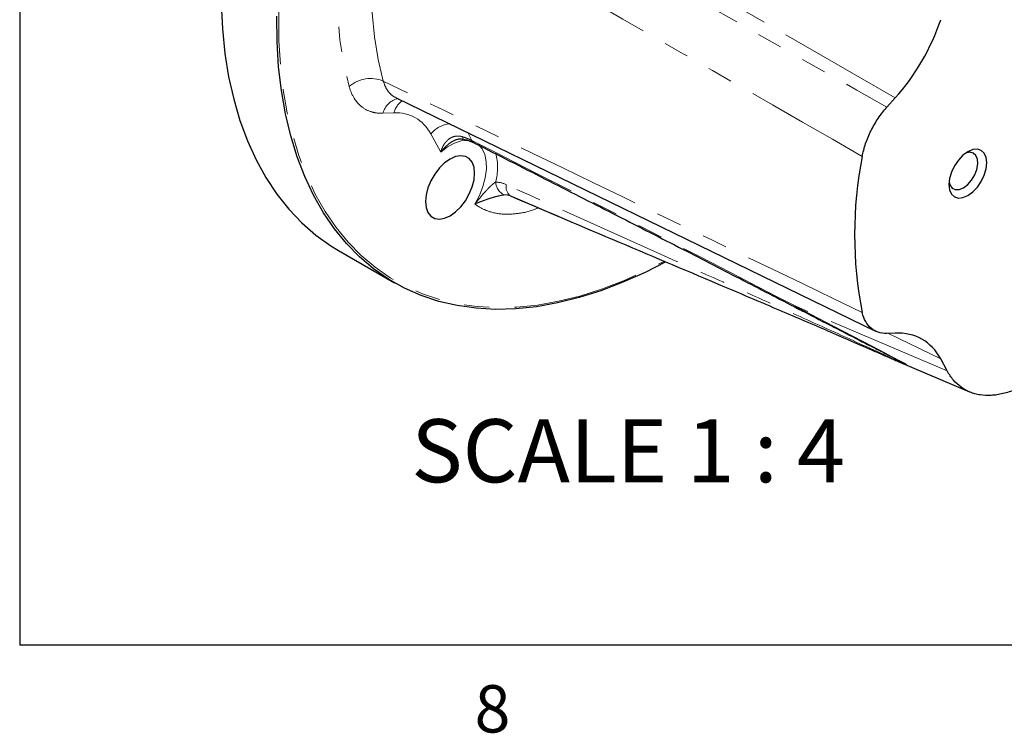
# Model space of a CAD drawing. Units: inches. Extents: x 0.9 to 33.2, y 0.4 to 21.7.
# Drawn here: x 1.3 to 5.2, y 0.4 to 3.3 of the extents above; entities that cross this region are included whole.
import ezdxf

# ---------------------------------------------------------------- set-up
doc = ezdxf.new("R2010")
doc.units = ezdxf.units.IN
doc.header["$LTSCALE"] = 2
doc.header["$MEASUREMENT"] = 0
doc.linetypes.add('PHANTOM', pattern=[0.5, 0.25, -0.05, 0.05, -0.05, 0.05, -0.05])
doc.layers.add('98-ETCH', color=6, linetype='Continuous')
doc.layers.add('99-LASER', color=7, linetype='Continuous')
doc.styles.add('SLDTEXTSTYLE0', font='TXT', dxfattribs={"width": 0.75})
doc.styles.add('SLDTEXTSTYLE5', font='TXT', dxfattribs={"width": 0.681818})

msp = doc.modelspace()

# ---------------------------------------------------------------- linework, layer by layer
at = {"color": 8, "linetype": 'PHANTOM', "lineweight": 18}
for p, q in [((4.719334, 2.952063), (2.830785, 4.043034)), ((2.691015, 2.891395), (2.733932, 2.893061)), ((2.880093, 2.810123), (2.919598, 2.737286)), ((3.043487, 2.78314), (3.0264, 2.814644)), ((4.925258, 1.870645), (4.325316, 2.126826)), ((4.692885, 2.019486), (4.899387, 1.918344))]:
    msp.add_line(p, q, dxfattribs=at)
at = {"color": 8, "linetype": 'PHANTOM', "lineweight": 18, "flags": 128}
for points in [[(2.596102, 4.536318), (2.578021, 4.497553), (2.528424, 4.384796), (2.482951, 4.271368), (2.441745, 4.15762), (2.404932, 4.043902), (2.372625, 3.930566), (2.344926, 3.817962), (2.321919, 3.70644), (2.303675, 3.596342), (2.290252, 3.48801), (2.28169, 3.381779), (2.278015, 3.277976), (2.27924, 3.176923), (2.285361, 3.078932), (2.296358, 2.984306), (2.312198, 2.893337), (2.332831, 2.806307), (2.358194, 2.723484), (2.388209, 2.645125), (2.422782, 2.571471), (2.461807, 2.502751), (2.505163, 2.439177), (2.552716, 2.380945), (2.60432, 2.328235), (2.659814, 2.281211), (2.719027, 2.240017), (2.781777, 2.204781), (2.847868, 2.175612), (2.917098, 2.1526), (2.989251, 2.135816), (3.064105, 2.125312), (3.141429, 2.12112), (3.220983, 2.123254), (3.302522, 2.131707), (3.385794, 2.146452), (3.47054, 2.167445), (3.5565, 2.194619), (3.643408, 2.227892), (3.730994, 2.26716), (3.805283, 2.3049)], [(2.557256, 3.830695), (2.53589, 3.715791), (2.520559, 3.602941), (2.511333, 3.492658), (2.508252, 3.385444), (2.511333, 3.281787), (2.520559, 3.182157), (2.53589, 3.087007), (2.557256, 2.996772)], [(2.692326, 3.01911), (2.672074, 3.104643), (2.657542, 3.194833), (2.648796, 3.28927), (2.645876, 3.387525), (2.648796, 3.489151), (2.657542, 3.593685), (2.672074, 3.700653), (2.692326, 3.809569)], [(2.919598, 2.737286), (2.946556, 2.758066), (2.973881, 2.77309), (3.000594, 2.781819), (3.025733, 2.783939), (3.047801, 2.779592)], [(3.009222, 2.788757), (3.008763, 2.788917), (3.007821, 2.789932), (3.0071, 2.791825), (3.006611, 2.794569), (3.006359, 2.798124)], [(3.069176, 2.76711), (3.083151, 2.751081), (3.093996, 2.728369), (3.099912, 2.700968), (3.100686, 2.669864), (3.096291, 2.636173), (3.086883, 2.601107), (3.072802, 2.565925), (3.054554, 2.531891)], [(4.761938, 1.895676), (4.765146, 1.894798), (4.764666, 1.895475), (4.763016, 1.896614), (4.760069, 1.898399), (4.755737, 1.900869), (4.747852, 1.905199), (4.724475, 1.917643), (4.675498, 1.943247), (4.627473, 1.96824), (4.474318, 2.048239), (4.325317, 2.126826), (4.325316, 2.126826), (4.325316, 2.126826)]]:
    msp.add_lwpolyline(points, dxfattribs=at)
at = {"color": 8, "linetype": 'PHANTOM', "lineweight": 18}
for centre, radius, start, end in [((2.642405, 2.901434), 0.127826, 67.012432, 131.769261), ((2.768268, 2.872084), 0.07963, 102.373979, 165.964941), ((2.821087, 2.867292), 0.090885, 125.791807, 163.528782), ((2.97449, 2.725628), 0.12669, 98.660645, 138.167994), ((3.062855, 2.792799), 0.021642, 206.505465, 241.444501), ((2.930797, 2.677117), 0.214097, 344.237562, 15.14727), ((3.198785, 2.623217), 0.062088, 183.933533, 242.821617), ((3.220599, 2.59798), 0.041951, 165.696389, 233.575699), ((4.344278, 2.136006), 0.021067, 205.833497, 237.346428)]:
    msp.add_arc(centre, radius, start, end, dxfattribs=at)
for centre, major_axis, ratio, start_param, end_param in [((2.60461, 2.498972), (0.215937, 0.374065), 0.57648853, 5.94324362, 6.63166467), ((2.168533, 3.129644), (3.758555, -1.882969), 0.02003567, 0.96969017, 1.34589991)]:
    msp.add_ellipse(centre, major_axis=major_axis, ratio=ratio, start_param=start_param, end_param=end_param, dxfattribs=at)
for points in [[(2.787868, 3.995149), (3.420342, 3.634774), (4.053151, 3.274789), (4.686355, 2.915266)], [(4.588961, 2.72019), (3.956373, 3.083097), (3.324184, 3.446232), (2.692326, 3.809569)], [(4.588961, 2.10186), (3.956373, 2.407352), (3.324184, 2.713124), (2.692326, 3.01911)], [(3.179948, 2.608345), (3.165672, 2.614865), (3.151415, 2.618407), (3.136843, 2.618958)]]:
    msp.add_open_spline(points, degree=3, dxfattribs=at)
for points, knots in [([(2.742858, 2.953473), (2.740665, 2.954311), (2.730684, 2.958124), (2.716788, 2.971062), (2.701415, 2.991749), (2.695384, 3.009903), (2.692326, 3.01911)], [0, 0, 0, 0, 0.08655428, 0.39391731, 0.69261488, 1, 1, 1, 1]), ([(2.557256, 2.996772), (2.562041, 2.979551), (2.568601, 2.964316), (2.581001, 2.944328), (2.585565, 2.938147), (2.595582, 2.926781), (2.600989, 2.921657), (2.618175, 2.908101), (2.630986, 2.901378), (2.652276, 2.89484), (2.659706, 2.893269), (2.674992, 2.891394), (2.68288, 2.891079), (2.691015, 2.891395)], [0, 0, 0, 0, 0.25, 0.25, 0.375, 0.375, 0.5, 0.5, 0.75, 0.75, 0.875, 0.875, 1, 1, 1, 1]), ([(3.006359, 2.798124), (3.001346, 2.799702), (2.996281, 2.800687), (2.986022, 2.801349), (2.980772, 2.80099), (2.970892, 2.798955), (2.966167, 2.797296), (2.957188, 2.792814), (2.953068, 2.79006), (2.945553, 2.783818), (2.942117, 2.780294), (2.935905, 2.772672), (2.933173, 2.768635), (2.928314, 2.760198), (2.926189, 2.755793), (2.923407, 2.748962), (2.922552, 2.746659), (2.920976, 2.742006), (2.92025, 2.739633), (2.919598, 2.737286)], [0, 0, 0, 0, 0.125, 0.125, 0.25, 0.25, 0.375, 0.375, 0.5, 0.5, 0.625, 0.625, 0.75, 0.75, 0.875, 0.875, 0.9375, 0.9375, 1, 1, 1, 1]), ([(2.919598, 2.737286), (2.919672, 2.73738), (2.923129, 2.741778), (2.93359, 2.75409), (2.950373, 2.770692), (2.965999, 2.779699), (2.972413, 2.783396)], [0, 0, 0, 0, 0.00505724, 0.23717585, 0.68690117, 1, 1, 1, 1]), ([(3.043487, 2.78314), (3.038208, 2.785837), (3.032366, 2.788487), (3.022911, 2.792318), (3.019642, 2.793569), (3.013056, 2.795939), (3.009725, 2.797064), (3.006359, 2.798124)], [0, 0, 0, 0, 0.5, 0.5, 0.75, 0.75, 1, 1, 1, 1]), ([(3.136843, 2.618958), (3.133591, 2.616605), (3.13012, 2.613951), (3.122982, 2.608019), (3.11934, 2.60477), (3.112131, 2.597937), (3.108523, 2.594318), (3.101434, 2.586904), (3.097941, 2.583097), (3.087554, 2.571461), (3.080829, 2.563504), (3.067577, 2.547608), (3.061014, 2.53963), (3.054554, 2.531891)], [0, 0, 0, 0, 0.125, 0.125, 0.25, 0.25, 0.375, 0.375, 0.5, 0.5, 0.75, 0.75, 1, 1, 1, 1]), ([(4.751628, 1.902845), (4.752497, 1.902377), (4.754682, 1.901202), (4.757507, 1.899612), (4.759231, 1.898587), (4.760373, 1.89786), (4.761187, 1.897231), (4.760118, 1.897299), (4.752217, 1.900491), (4.736607, 1.907363), (4.694746, 1.926172), (4.594154, 1.972024), (4.43112, 2.046005), (4.229696, 2.136697), (3.955708, 2.259461), (3.606815, 2.414881), (3.32229, 2.543833), (3.179948, 2.608345)], [0, 0, 0, 0, 0.00128913, 0.00324074, 0.00452606, 0.00492514, 0.006615, 0.00930557, 0.01680553, 0.03230579, 0.04802375, 0.11107422, 0.23768818, 0.36457975, 0.4914787, 0.74559798, 1, 1, 1, 1]), ([(3.170426, 2.567984), (3.166732, 2.567451), (3.162323, 2.566728), (3.154879, 2.565249), (3.152276, 2.564695), (3.147002, 2.563493), (3.144341, 2.56285), (3.136297, 2.560802), (3.130796, 2.559261), (3.119976, 2.556007), (3.114701, 2.554312), (3.104352, 2.55083), (3.099262, 2.549036), (3.089488, 2.545484), (3.084771, 2.543715), (3.071046, 2.538465), (3.062452, 2.535045), (3.054554, 2.531891)], [0, 0, 0, 0, 0.125, 0.125, 0.1875, 0.1875, 0.25, 0.25, 0.375, 0.375, 0.5, 0.5, 0.625, 0.625, 0.75, 0.75, 1, 1, 1, 1]), ([(3.170426, 2.567984), (3.174389, 2.568556), (3.178416, 2.568582), (3.1868, 2.567394), (3.191198, 2.566156), (3.19569, 2.564224)], [0, 0, 0, 0, 0.5, 0.5, 1, 1, 1, 1]), ([(3.054554, 2.531891), (3.059373, 2.528532), (3.075814, 2.517071), (3.111618, 2.500406), (3.165342, 2.489185), (3.230627, 2.493736), (3.27832, 2.503682), (3.303962, 2.516072), (3.30567, 2.516898)], [0, 0, 0, 0, 0.07360789, 0.25112666, 0.49363923, 0.73614244, 0.98242353, 1, 1, 1, 1])]:
    msp.add_open_spline(points, degree=3, knots=knots, dxfattribs=at)
at = {"layer": '98-ETCH'}
for p in [(1.252503, 21.284146), (32.752503, 0.784146)]:
    msp.add_line(p, (1.252503, 0.784146), dxfattribs=at)
at = {"layer": '99-LASER'}
for p, q in [((2.742578, 2.952867), (4.641514, 2.028079)), ((4.686355, 2.915266), (4.719334, 2.952063)), ((3.053513, 2.773299), (3.05251, 2.773789)), ((3.20512, 2.559834), (3.383297, 2.48375)), ((2.515285, 2.347599), (2.736501, 2.219893)), ((4.719334, 2.020513), (4.686355, 2.019233)), ((4.925258, 1.870645), (4.899387, 1.918344)), ((4.731158, 1.9082), (5.013138, 1.787791)), ((4.748177, 1.904711), (4.751628, 1.902845))]:
    msp.add_line(p, q, dxfattribs=at)
at = {"layer": '99-LASER', "flags": 128}
for points in [[(2.049866, 3.325095), (2.054936, 3.225232), (2.064984, 3.128733), (2.079979, 3.035901), (2.099874, 2.947026), (2.124605, 2.862388), (2.154097, 2.782253), (2.188255, 2.706872), (2.226972, 2.636482), (2.270128, 2.571305), (2.317586, 2.511544), (2.369198, 2.457387), (2.424801, 2.409006), (2.484221, 2.366551), (2.515285, 2.347599)], [(3.807819, 2.301392), (3.728867, 2.261158), (3.64096, 2.221746), (3.553735, 2.188351), (3.46746, 2.161077), (3.382404, 2.140008), (3.298828, 2.125209), (3.216991, 2.116725), (3.137145, 2.114583), (3.059539, 2.11879), (2.984411, 2.129333), (2.911993, 2.146178), (2.842511, 2.169275), (2.776177, 2.19855), (2.713198, 2.233915), (2.653768, 2.27526), (2.598071, 2.322456), (2.546279, 2.375359), (2.498552, 2.433804), (2.455037, 2.49761), (2.415869, 2.566582), (2.381169, 2.640505), (2.351045, 2.719151), (2.325589, 2.802276), (2.304881, 2.889625), (2.288983, 2.980927), (2.277946, 3.075899), (2.271803, 3.174248), (2.270573, 3.275671)], [(5.007119, 2.565665), (5.026564, 2.579847), (5.044684, 2.598974), (5.060244, 2.621744), (5.072183, 2.646605), (5.079689, 2.671862), (5.082249, 2.695794), (5.079689, 2.716771), (5.072183, 2.733362), (5.060244, 2.744438), (5.044684, 2.749242), (5.026564, 2.747449), (5.007119, 2.73918), (4.987674, 2.724998), (4.969554, 2.705871), (4.953994, 2.683101), (4.942054, 2.65824), (4.934549, 2.632983), (4.931989, 2.609051), (4.934549, 2.588074), (4.942054, 2.571483), (4.953994, 2.560407), (4.969554, 2.555602), (4.987674, 2.557396), (5.007119, 2.565665)], [(4.989438, 2.596289), (5.006372, 2.609012), (5.021801, 2.626499), (5.034354, 2.647196), (5.042916, 2.669265), (5.046727, 2.690744), (5.045447, 2.709725), (5.039191, 2.724521), (5.028514, 2.733818), (5.014364, 2.73679), (4.998001, 2.733172), (4.997673, 2.733039)], [(2.956804, 2.485609), (2.978439, 2.500914), (2.998989, 2.521081), (3.017424, 2.545099), (3.032819, 2.571764), (3.044402, 2.599739), (3.051593, 2.627621), (3.054031, 2.654011), (3.051593, 2.677588), (3.044402, 2.697167), (3.032819, 2.711768), (3.017424, 2.720658), (2.998989, 2.723392), (2.978439, 2.719832), (2.956804, 2.710158), (2.935169, 2.694853), (2.914618, 2.674686), (2.896184, 2.650668), (2.880788, 2.624003), (2.869205, 2.596028), (2.862014, 2.568146), (2.859577, 2.541755), (2.862014, 2.518179), (2.869205, 2.4986), (2.880788, 2.483999), (2.896184, 2.475108), (2.914618, 2.472375), (2.935169, 2.475934), (2.956804, 2.485609)], [(4.932583, 2.620288), (4.93596, 2.60752), (4.944522, 2.595337), (4.957076, 2.589134), (4.972505, 2.589461), (4.989438, 2.596289)], [(4.334005, 2.117646), (4.333801, 2.117754), (4.332911, 2.118269)]]:
    msp.add_lwpolyline(points, dxfattribs=at)
at = {"layer": '99-LASER'}
msp.add_arc((6.133682, 2.411025), 1.575356, 168.682178, 191.317822, dxfattribs=at)
for centre, major_axis, ratio, start_param, end_param in [((4.560025, 3.253599), (0.265598, 0.460092), 0.57827594, 4.36372007, 5.05214112), ((4.560025, 1.535042), (0.26601, 0.460804), 0.57648853, 5.94324362, 6.63166467)]:
    msp.add_ellipse(centre, major_axis=major_axis, ratio=ratio, start_param=start_param, end_param=end_param, dxfattribs=at)
for points, knots in [([(4.588961, 2.72019), (4.591992, 2.737083), (4.596444, 2.754109), (4.605175, 2.779844), (4.608434, 2.788462), (4.615659, 2.805738), (4.619561, 2.814242), (4.632099, 2.839369), (4.641574, 2.855632), (4.662762, 2.887007), (4.674157, 2.901656), (4.686355, 2.915266)], [0, 0, 0, 0, 0.25, 0.25, 0.375, 0.375, 0.5, 0.5, 0.75, 0.75, 1, 1, 1, 1]), ([(2.972629, 2.783024), (2.97596, 2.784814), (2.984516, 2.789414), (2.997021, 2.791066), (3.006109, 2.788966), (3.009098, 2.788276)], [0, 0, 0, 0, 0.29969432, 0.76970907, 1, 1, 1, 1]), ([(3.009012, 2.788591), (3.014558, 2.787296), (3.02681, 2.784436), (3.041959, 2.778866), (3.049455, 2.775136), (3.052413, 2.773664)], [0, 0, 0, 0, 0.33357581, 0.73696121, 1, 1, 1, 1]), ([(3.053494, 2.773308), (3.146917, 2.725907), (3.330159, 2.632935), (3.599436, 2.495605), (3.856406, 2.364014), (4.099437, 2.239048), (4.256831, 2.157625), (4.332913, 2.118267)], [0, 0, 0, 0, 0.21972265, 0.43097011, 0.63222144, 0.82222257, 1, 1, 1, 1]), ([(3.19569, 2.564224), (3.339706, 2.502641), (3.627007, 2.379787), (3.976616, 2.232784), (4.248844, 2.11697), (4.382524, 2.05955), (4.481015, 2.016974), (4.546255, 1.988686), (4.624585, 1.954512), (4.684201, 1.928512), (4.720121, 1.912862), (4.745079, 1.902316), (4.758714, 1.896511), (4.761621, 1.895758), (4.761938, 1.895676)], [0, 0, 0, 0, 0.25762364, 0.51393778, 0.64228278, 0.77071918, 0.77215089, 0.83643925, 0.90079263, 0.93300703, 0.96530031, 0.98154831, 0.99799317, 1, 1, 1, 1]), ([(4.334031, 2.11769), (4.342633, 2.113244), (4.389387, 2.089083), (4.468968, 2.048009), (4.559873, 2.001318), (4.627205, 1.966939), (4.671629, 1.944262), (4.705203, 1.927082), (4.728285, 1.915151), (4.743252, 1.907402), (4.749872, 1.90382), (4.751639, 1.902865)], [0, 0, 0, 0, 0.06494775, 0.35298681, 0.59351485, 0.72889344, 0.83545686, 0.90508961, 0.95686023, 0.98848942, 1, 1, 1, 1]), ([(4.686355, 2.019233), (4.674157, 2.018759), (4.662835, 2.020255), (4.647119, 2.025342), (4.642089, 2.027519), (4.632488, 2.03286), (4.628002, 2.035975), (4.615453, 2.046609), (4.608278, 2.055411), (4.596462, 2.076499), (4.591992, 2.088467), (4.588961, 2.10186)], [0, 0, 0, 0, 0.25, 0.25, 0.375, 0.375, 0.5, 0.5, 0.75, 0.75, 1, 1, 1, 1]), ([(5.244133, 1.821125), (5.22739, 1.81146), (5.210851, 1.803291), (5.178164, 1.78982), (5.162016, 1.784518), (5.138091, 1.778753), (5.130137, 1.777193), (5.114479, 1.774848), (5.106795, 1.774063), (5.084169, 1.772838), (5.06965, 1.773525), (5.048712, 1.776793), (5.041874, 1.778257), (5.028483, 1.781947), (5.02191, 1.784183), (5.00291, 1.79195), (4.991121, 1.798541), (4.969244, 1.814463), (4.959156, 1.823793), (4.945337, 1.839903), (4.940953, 1.845627), (4.932721, 1.85767), (4.928861, 1.864001), (4.925258, 1.870645)], [0, 0, 0, 0, 0.125, 0.125, 0.25, 0.25, 0.3125, 0.3125, 0.375, 0.375, 0.5, 0.5, 0.5625, 0.5625, 0.625, 0.625, 0.75, 0.75, 0.875, 0.875, 0.9375, 0.9375, 1, 1, 1, 1])]:
    msp.add_open_spline(points, degree=3, knots=knots, dxfattribs=at)

# ---------------------------------------------------------------- texts
at = {"color": 7, "linetype": 'Continuous', "lineweight": 0}
for s, insert, char_height, attachment_point, style in [('SCALE 1 : 4', (3.661526, 1.679427), 0.25, 2, 'SLDTEXTSTYLE5'), ('8', (3.053549, 0.625926), 0.1875, 1, 'SLDTEXTSTYLE0')]:
    msp.add_mtext(s, dxfattribs=dict(at, insert=insert, char_height=char_height, attachment_point=attachment_point, style=style))

doc.saveas('drawing.dxf')
